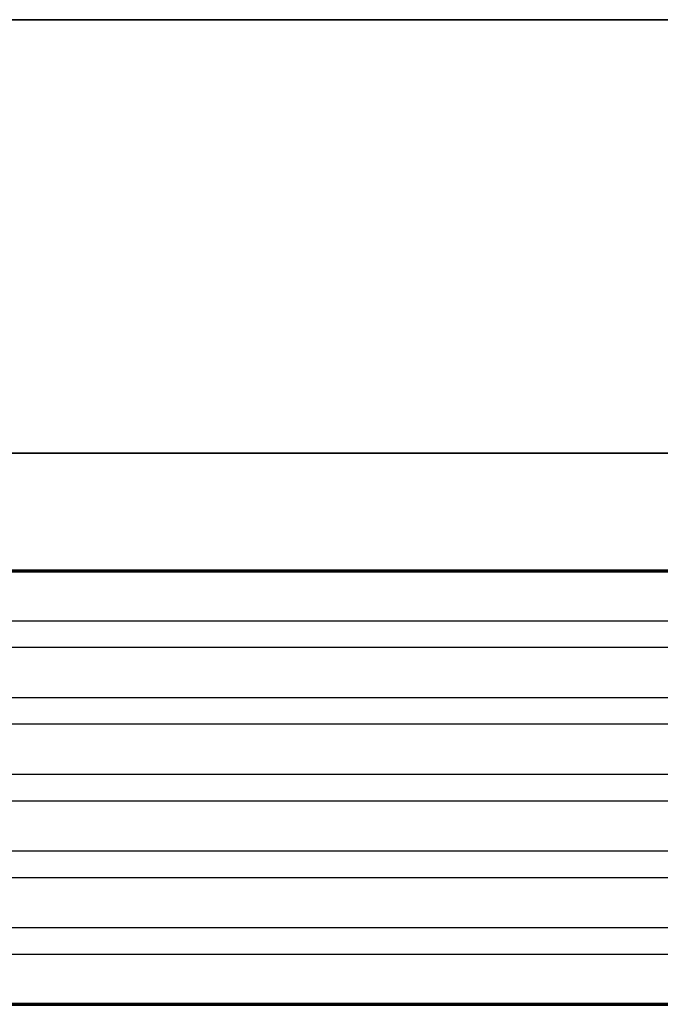
# Model space of a CAD drawing. Units: millimetres. Extents: x 2530 to 23610, y 389 to 3500.
# Drawn here: x 11011 to 11045, y 2097 to 2150 of the extents above; entities that cross this region are included whole.
import ezdxf

# ---------------------------------------------------------------- set-up
doc = ezdxf.new("R2010")
doc.units = ezdxf.units.MM
for name, color, linetype, lineweight in [('S02_Beschriftung', 1, 'Continuous', 25), ('S03_AL_Kontur', 250, 'Continuous', 35), ('S15_Glas_Kontur', 4, 'Continuous', 70)]:
    doc.layers.add(name, color=color, linetype=linetype, lineweight=lineweight)

# ---------------------------------------------------------------- blocks, each defined once
blk = doc.blocks.new('*U11961')
at = {"layer": 'S02_Beschriftung'}
for p, q in [((0.2000000000002728, 20.55753999999979), (245.9187188246804, 20.55753999999887)), ((245.9187188246804, 19.1327599999995), (0.2000000000002728, 19.13275999999996)), ((0.2000000000002728, 16.48673999999983), (245.9187188246804, 16.48673999999891)), ((245.9187188246804, 15.06195999999908), (0.2000000000002728, 15.06196)), ((0.2000000000002728, 12.41593999999986), (245.9187188246804, 12.4159399999994)), ((245.9187188246804, 10.99115999999957), (0.2000000000002728, 10.99116000000004)), ((0.2000000000002728, 8.345139999999901), (245.9187188246804, 8.34513999999944)), ((245.9187188246804, 6.920359999999156), (0.2000000000002728, 6.920360000000073)), ((0.2000000000002728, 4.274339999999938), (245.9187188246804, 4.274339999999476)), ((245.9187188246804, 2.849559999999193), (0.2000000000002728, 2.84956000000011))]:
    blk.add_line(p, q, dxfattribs=at)
at = {"layer": 'S15_Glas_Kontur'}
for p, q in [((0.2000000000002728, 23.20355999999992), (245.9187188246804, 23.20355999999946)), ((0.2000000000002728, 0.2035399999999754), (245.9187188246804, 0.2035399999986034))]:
    blk.add_line(p, q, dxfattribs=at)

msp = doc.modelspace()

# ---------------------------------------------------------------- linework, layer by layer
at = {"layer": 'S03_AL_Kontur'}
for p, q in [((11004.20374446369, 2149.513250519658), (11234.28998695648, 2149.513250519658)), ((11008.14490121184, 2126.513110042833), (11234.35339819566, 2126.514621529839))]:
    msp.add_line(p, q, dxfattribs=at)

# ---------------------------------------------------------------- block references
msp.add_blockref('*U11961', (10988.3712681318, 2097.058556970933), dxfattribs=at)

doc.saveas('drawing.dxf')
